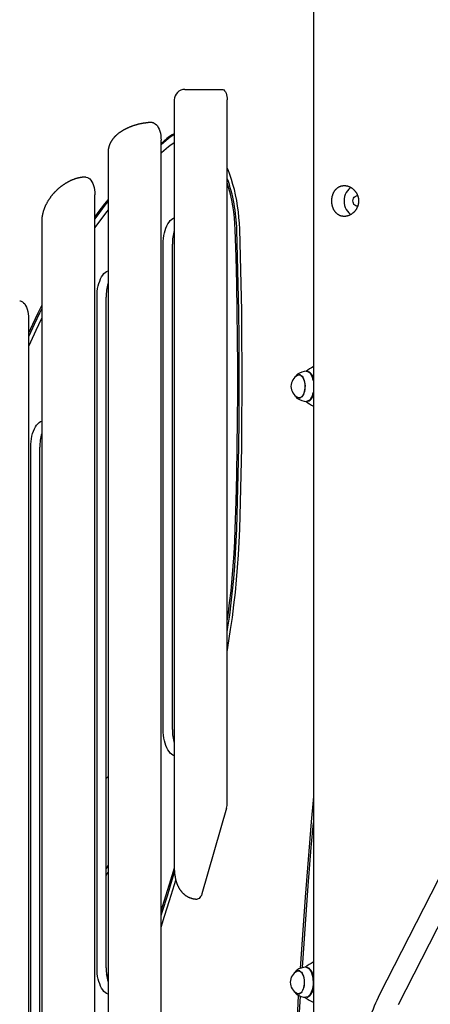
# Model space of a CAD drawing. Extents: x -4311 to 15690, y -4280 to 5346.
# Drawn here: x 10398 to 10863, y -1078 to 38 of the extents above; entities that cross this region are included whole.
import ezdxf

# ---------------------------------------------------------------- set-up
doc = ezdxf.new("R2010")
doc.units = 0

msp = doc.modelspace()

# ---------------------------------------------------------------- linework, layer by layer
at = {"color": 7, "linetype": 'Continuous'}
for p, q in [((10730.8, 1402.1), (10730.8, -1483)), ((10585.4, -41.3), (10627.4, -41.3)), ((10573.4, -53.3), (10573.4, -922.3)), ((10633.4, -849.5), (10633.4, -53.3)), ((10564.9, -97.1), (10558.4, -102.6)), ((10558.4, -1096.9), (10558.4, -98.9)), ((10498.4, -112.8), (10498.4, -1139.7)), ((10483.4, -1244.1), (10483.4, -160.7)), ((10423.4, -190.7), (10423.4, -1274.1)), ((10560.9, -766.6), (10560.9, -216.6)), ((10571.2, -766.6), (10571.2, -216.6)), ((10485.9, -1036.6), (10485.9, -276.6)), ((10496.2, -1036.6), (10496.2, -276.6)), ((10408.4, -300.9), (10408.4, -1332.6)), ((10716.1, -364.7), (10714.7, -364.7)), ((10715.1, -364.7), (10715.6, -364.6)), ((10727, -362.2), (10726.6, -362)), ((10728, -364.1), (10727.9, -363.9)), ((10728, -364.1), (10728.5, -364.9)), ((10714.7, -390.7), (10716.1, -390.7)), ((10715.5, -390.7), (10715.7, -390.8)), ((10726.6, -393.5), (10727, -393.3)), ((10727.9, -391.6), (10728, -391.4)), ((10410.9, -1166.6), (10410.9, -446.6)), ((10421.2, -1166.6), (10421.2, -446.6)), ((10633.4, -655.8), (10634.1, -650.5)), ((10964.7, -754.9), (10805.8, -1066.8)), ((10827.3, -1077.8), (10986.2, -765.9)), ((10498.4, -819.9), (10496.2, -822)), ((10632.6, -855.5), (10604.6, -952.5)), ((10498.4, -920.1), (10496.2, -923.9)), ((10726.3, -1037.3), (10725.9, -1037)), ((10498.4, -1046.3), (10496.7, -1043.4)), ((10715.4, -1039.8), (10714, -1039.8)), ((10714.4, -1039.8), (10714.9, -1039.6)), ((10727.3, -1039.1), (10727.1, -1038.9)), ((10727.3, -1039.1), (10727.8, -1039.9)), ((10714, -1065.8), (10715.4, -1065.8)), ((10714.8, -1065.8), (10715.1, -1065.9)), ((10725.9, -1068.6), (10726.3, -1068.3)), ((10727.1, -1066.7), (10727.3, -1066.5))]:
    msp.add_line(p, q, dxfattribs=at)
for points in [[(10627.4, -41.3), (10628.4, -41.5), (10629.4, -42), (10630.4, -42.9), (10631.2, -44.1), (10632, -45.6), (10632.6, -47.3), (10633, -49.2), (10633.3, -51.2), (10633.4, -53.3)], [(10548.4, -78.9), (10548.1, -78.9), (10547.8, -78.9), (10547.5, -78.9), (10547.2, -78.9), (10546.9, -78.9), (10546.6, -78.9), (10546.3, -78.9), (10546, -78.9), (10545.7, -78.9), (10545.3, -78.9), (10545, -79), (10544.7, -79), (10544.3, -79), (10543.9, -79), (10543.6, -79.1), (10543.2, -79.1), (10542.8, -79.1), (10542.4, -79.2), (10542, -79.2), (10541.6, -79.3), (10541.2, -79.3), (10540.8, -79.4), (10540.4, -79.4), (10540, -79.5), (10539.6, -79.5), (10539.1, -79.6), (10538.7, -79.7), (10538.3, -79.7), (10537.9, -79.8), (10537.5, -79.9), (10537.1, -79.9), (10536.7, -80), (10536.3, -80.1), (10535.9, -80.2), (10535.5, -80.3), (10535, -80.4), (10534.6, -80.4), (10534.2, -80.5), (10533.8, -80.6), (10533.4, -80.7), (10533, -80.8), (10532.6, -80.9), (10532.2, -81), (10531.8, -81.1), (10531.4, -81.2), (10531, -81.3), (10530.6, -81.5), (10530.2, -81.6), (10529.8, -81.7), (10529.4, -81.8), (10529, -81.9), (10528.6, -82), (10528.2, -82.2), (10527.8, -82.3), (10527.4, -82.4), (10527, -82.6), (10526.6, -82.7), (10526.2, -82.8), (10525.8, -83), (10525.4, -83.1), (10525, -83.3), (10524.6, -83.4), (10524.2, -83.6), (10523.8, -83.7), (10523.5, -83.9), (10523.1, -84), (10522.7, -84.2), (10522.3, -84.3), (10521.9, -84.5), (10521.5, -84.7), (10521.1, -84.8), (10520.7, -85), (10520.3, -85.2), (10520, -85.4), (10519.6, -85.5), (10519.2, -85.7), (10518.8, -85.9), (10518.4, -86.1), (10518, -86.3), (10517.7, -86.5), (10517.3, -86.7), (10516.9, -86.9), (10516.5, -87.1), (10516.1, -87.3), (10515.8, -87.5), (10515.4, -87.7), (10515, -88), (10514.6, -88.2), (10514.3, -88.4), (10513.9, -88.6), (10513.5, -88.9), (10513.1, -89.1), (10512.8, -89.4), (10512.4, -89.6), (10512, -89.8), (10511.7, -90.1), (10511.3, -90.3), (10511, -90.6), (10510.6, -90.9), (10510.3, -91.1), (10509.9, -91.4), (10509.6, -91.6), (10509.3, -91.9), (10509, -92.2), (10508.6, -92.4), (10508.3, -92.7), (10508, -93), (10507.7, -93.2), (10507.4, -93.5), (10507.1, -93.8), (10506.9, -94.1), (10506.6, -94.3), (10506.3, -94.6), (10506.1, -94.9), (10505.8, -95.1), (10505.5, -95.4), (10505.3, -95.7), (10505.1, -96), (10504.8, -96.2), (10504.6, -96.5), (10504.4, -96.8), (10504.1, -97), (10503.9, -97.3), (10503.7, -97.6), (10503.5, -97.9), (10503.3, -98.2), (10503.1, -98.4), (10502.9, -98.7), (10502.7, -99), (10502.5, -99.3), (10502.3, -99.6), (10502.2, -99.8), (10502, -100.1), (10501.8, -100.4), (10501.7, -100.7), (10501.5, -101), (10501.3, -101.3), (10501.2, -101.6), (10501, -101.9), (10500.9, -102.2), (10500.7, -102.5), (10500.6, -102.8), (10500.5, -103), (10500.3, -103.3), (10500.2, -103.6), (10500.1, -103.9), (10500, -104.3), (10499.9, -104.6), (10499.7, -104.9), (10499.6, -105.2), (10499.5, -105.5), (10499.4, -105.8), (10499.3, -106.1), (10499.3, -106.4), (10499.2, -106.7), (10499.1, -107), (10499, -107.3), (10498.9, -107.6), (10498.9, -107.9), (10498.8, -108.2), (10498.8, -108.5), (10498.7, -108.8), (10498.6, -109.1), (10498.6, -109.4), (10498.6, -109.7), (10498.5, -110), (10498.5, -110.3), (10498.5, -110.6), (10498.4, -110.9), (10498.4, -111.2), (10498.4, -111.4), (10498.4, -111.7), (10498.4, -112), (10498.4, -112.3), (10498.4, -112.5), (10498.4, -112.8)], [(10548.4, -78.9), (10549.3, -79), (10550.7, -79.4), (10551.9, -80.2), (10553.2, -81.3), (10554.3, -82.7), (10555.3, -84.5), (10556.2, -86.5), (10557, -88.7), (10557.6, -91), (10558, -93.6), (10558.3, -96.2), (10558.4, -98.9)], [(10566.7, -97.1), (10558.5, -104), (10558.4, -104.1)], [(10566.8, -106.3), (10558.8, -113.2), (10558.4, -113.5)], [(10647.4, -199.6), (10647.1, -193), (10646.6, -186.4), (10645.9, -179.9), (10645, -173.5), (10644, -167.1), (10642.7, -160.9), (10641.4, -154.9), (10639.8, -149), (10638.1, -143.3), (10636.2, -137.8), (10634.2, -132.5), (10633.4, -130.5)], [(10473.4, -140.7), (10473, -140.7), (10472.7, -140.7), (10472.4, -140.7), (10472.1, -140.7), (10471.8, -140.7), (10471.4, -140.7), (10471.1, -140.7), (10470.8, -140.8), (10470.4, -140.8), (10470.1, -140.8), (10469.7, -140.9), (10469.4, -140.9), (10469, -140.9), (10468.6, -141), (10468.3, -141), (10467.9, -141.1), (10467.5, -141.2), (10467.1, -141.2), (10466.7, -141.3), (10466.3, -141.4), (10465.9, -141.4), (10465.5, -141.5), (10465.1, -141.6), (10464.7, -141.7), (10464.3, -141.8), (10463.9, -141.9), (10463.5, -142), (10463.1, -142.1), (10462.7, -142.2), (10462.3, -142.3), (10461.9, -142.4), (10461.5, -142.6), (10461.1, -142.7), (10460.7, -142.8), (10460.3, -143), (10459.9, -143.1), (10459.5, -143.3), (10459.1, -143.4), (10458.7, -143.6), (10458.3, -143.7), (10457.9, -143.9), (10457.5, -144), (10457.1, -144.2), (10456.7, -144.4), (10456.3, -144.6), (10455.9, -144.7), (10455.6, -144.9), (10455.2, -145.1), (10454.8, -145.3), (10454.4, -145.5), (10454, -145.7), (10453.6, -145.9), (10453.2, -146.1), (10452.8, -146.3), (10452.4, -146.5), (10452, -146.7), (10451.6, -147), (10451.3, -147.2), (10450.9, -147.4), (10450.5, -147.6), (10450.1, -147.9), (10449.7, -148.1), (10449.3, -148.4), (10449, -148.6), (10448.6, -148.9), (10448.2, -149.1), (10447.8, -149.4), (10447.4, -149.6), (10447.1, -149.9), (10446.7, -150.2), (10446.3, -150.4), (10446, -150.7), (10445.6, -151), (10445.2, -151.3), (10444.9, -151.5), (10444.5, -151.8), (10444.1, -152.1), (10443.8, -152.4), (10443.4, -152.7), (10443, -153), (10442.7, -153.3), (10442.3, -153.6), (10442, -153.9), (10441.6, -154.3), (10441.3, -154.6), (10440.9, -154.9), (10440.6, -155.2), (10440.2, -155.5), (10439.9, -155.9), (10439.5, -156.2), (10439.2, -156.6), (10438.9, -156.9), (10438.5, -157.2), (10438.2, -157.6), (10437.9, -157.9), (10437.5, -158.3), (10437.2, -158.7), (10436.9, -159), (10436.5, -159.4), (10436.2, -159.7), (10435.9, -160.1), (10435.6, -160.5), (10435.3, -160.9), (10435, -161.2), (10434.7, -161.6), (10434.3, -162), (10434, -162.4), (10433.7, -162.8), (10433.4, -163.2), (10433.1, -163.6), (10432.9, -164), (10432.6, -164.4), (10432.3, -164.8), (10432, -165.2), (10431.7, -165.6), (10431.4, -166), (10431.2, -166.5), (10430.9, -166.9), (10430.6, -167.3), (10430.4, -167.7), (10430.1, -168.1), (10429.9, -168.6), (10429.6, -169), (10429.4, -169.4), (10429.1, -169.9), (10428.9, -170.3), (10428.6, -170.8), (10428.4, -171.2), (10428.2, -171.7), (10428, -172.1), (10427.7, -172.5), (10427.5, -173), (10427.3, -173.4), (10427.1, -173.9), (10426.9, -174.3), (10426.7, -174.8), (10426.5, -175.2), (10426.4, -175.7), (10426.2, -176.1), (10426, -176.6), (10425.9, -177), (10425.7, -177.5), (10425.6, -177.9), (10425.4, -178.4), (10425.3, -178.8), (10425.1, -179.2), (10425, -179.7), (10424.9, -180.1), (10424.8, -180.5), (10424.6, -181), (10424.5, -181.4), (10424.4, -181.8), (10424.3, -182.2), (10424.2, -182.7), (10424.2, -183.1), (10424.1, -183.5), (10424, -183.9), (10423.9, -184.3), (10423.9, -184.7), (10423.8, -185.1), (10423.7, -185.5), (10423.7, -185.8), (10423.6, -186.2), (10423.6, -186.6), (10423.5, -186.9), (10423.5, -187.3), (10423.5, -187.7), (10423.5, -188), (10423.4, -188.3), (10423.4, -188.7), (10423.4, -189), (10423.4, -189.3), (10423.4, -189.7), (10423.4, -190), (10423.4, -190.3), (10423.4, -190.6)], [(10473.4, -140.7), (10473.8, -140.7), (10475.2, -141), (10476.5, -141.7), (10477.8, -142.8), (10479, -144.2), (10480.1, -145.9), (10481, -147.9), (10481.9, -150.1), (10482.5, -152.6), (10483, -155.2), (10483.3, -157.9), (10483.4, -160.7)], [(10773.4, -152.4), (10772.6, -153), (10770.8, -154.5), (10769.3, -156.3), (10768, -158.3), (10767, -160.5), (10766.2, -162.8), (10765.8, -165.3), (10765.6, -167.7), (10765.8, -170.2), (10766.2, -172.7), (10767, -175), (10768, -177.2), (10769.3, -179.2), (10770.8, -181), (10772.6, -182.5), (10773.4, -183.1)], [(10498.4, -165.9), (10494.3, -171.1), (10486.9, -180.9), (10483.4, -185.7)], [(10780.8, -173.7), (10780.1, -173.7), (10778.8, -173.3), (10777.7, -172.6), (10776.8, -171.6), (10776.1, -170.3), (10775.7, -168.9), (10775.6, -167.4), (10775.8, -165.9), (10776.4, -164.5), (10777.2, -163.4), (10778.3, -162.5), (10779.5, -161.9), (10780.8, -161.7)], [(10498.4, -168.1), (10496, -171.1), (10488.6, -180.9), (10483.4, -188.1)], [(10498.4, -177.7), (10497, -179.5), (10489.7, -189.2), (10483.4, -197.9)], [(10560.9, -216.6), (10560.9, -213.3), (10561.2, -210.1), (10561.6, -207), (10562.2, -204), (10563, -201.1), (10563.9, -198.4), (10565, -195.9), (10566.1, -193.7), (10567.4, -191.7), (10568.8, -190), (10570.3, -188.7), (10571.8, -187.6), (10573.4, -187)], [(10642.4, -539), (10643.3, -508.2), (10644.1, -477.4), (10644.7, -446.7), (10645, -415.9), (10645.2, -385), (10645.2, -354.2), (10645, -323.4), (10644.7, -292.6), (10644.1, -261.8), (10643.3, -231.1), (10642.4, -200.3)], [(10644.1, -539), (10645.1, -508.2), (10645.8, -477.4), (10646.4, -446.7), (10646.8, -415.9), (10647, -385), (10647, -354.2), (10646.8, -323.4), (10646.4, -292.6), (10645.8, -261.8), (10645.1, -231.1), (10644.1, -200.3)], [(10647.4, -539.6), (10648.3, -508.8), (10649.1, -477.9), (10649.7, -447), (10650, -416), (10650.2, -385.1), (10650.2, -354.2), (10650, -323.2), (10649.7, -292.3), (10649.1, -261.4), (10648.3, -230.5), (10647.4, -199.6)], [(10485.9, -276.6), (10485.9, -273.3), (10486.2, -270.1), (10486.6, -267), (10487.2, -264), (10488, -261.1), (10488.9, -258.4), (10490, -255.9), (10491.1, -253.7), (10492.4, -251.7), (10493.8, -250), (10495.3, -248.7), (10496.8, -247.6), (10498.4, -247)], [(10398.4, -280.9), (10398.8, -280.9), (10400.2, -281.2), (10401.5, -281.9), (10402.8, -283), (10404, -284.4), (10405.1, -286.1), (10406, -288.1), (10406.9, -290.4), (10407.5, -292.8), (10408, -295.4), (10408.3, -298.1), (10408.4, -300.9)], [(10423.4, -285.9), (10419, -294.9), (10412.8, -307.8), (10408.4, -317.6)], [(10423.4, -289.4), (10420.7, -294.9), (10414.6, -307.8), (10408.6, -320.9), (10408.4, -321.4)], [(10423.4, -300.2), (10422.6, -301.8), (10416.5, -314.6), (10410.6, -327.5), (10408.4, -332.6)], [(10712.2, -364.6), (10712.1, -364.7), (10712, -364.9), (10711.9, -365), (10711.8, -365.1), (10711.6, -365.2), (10711.5, -365.3), (10711.4, -365.4), (10711.3, -365.6), (10711.2, -365.7), (10711.1, -365.8), (10711, -365.9), (10711, -366), (10710.9, -366.1), (10710.8, -366.2), (10710.8, -366.3), (10710.7, -366.4), (10710.6, -366.5), (10710.6, -366.6), (10710.5, -366.7), (10710.5, -366.8), (10710.4, -366.9), (10710.4, -367), (10710.3, -367), (10710.3, -367.1)], [(10711.5, -366.2), (10711.8, -365.8), (10712.8, -365), (10713.9, -364.6), (10715, -364.5), (10716, -364.7), (10717.1, -365.3), (10718.1, -366.3), (10719, -367.5)], [(10719, -367.5), (10719.8, -369.1), (10720.4, -370.8), (10720.9, -372.8), (10721.2, -374.9), (10721.4, -377.1), (10721.3, -379.3), (10721.1, -381.4), (10720.7, -383.5), (10720.2, -385.4), (10719.5, -387.1), (10718.6, -388.5), (10717.7, -389.6), (10716.7, -390.5), (10715.6, -390.9), (10714.5, -391), (10713.4, -390.8), (10712.4, -390.2), (10711.5, -389.3)], [(10712.8, -364.1), (10712.5, -364.4), (10712.3, -364.5)], [(10713.1, -365.2), (10714.1, -364.8), (10715.1, -364.8), (10716.2, -365.1), (10717.2, -365.7), (10718.2, -366.7), (10719, -368), (10719.8, -369.6), (10720.4, -371.3), (10720.8, -373.3), (10721.1, -375.3), (10721.2, -377.5), (10721.2, -379.6), (10720.9, -381.7), (10720.5, -383.7), (10719.9, -385.5), (10719.2, -387.1), (10718.4, -388.5), (10717.5, -389.5), (10716.5, -390.3), (10715.4, -390.7), (10714.3, -390.7), (10713.3, -390.4), (10713.1, -390.3)], [(10715.8, -364.6), (10715.8, -364.6), (10715.8, -364.6), (10715.8, -364.6), (10715.8, -364.6), (10715.7, -364.6), (10715.7, -364.6), (10715.7, -364.6), (10715.7, -364.6), (10715.7, -364.6), (10715.6, -364.6), (10715.6, -364.6), (10715.6, -364.7), (10715.6, -364.7), (10715.6, -364.7), (10715.5, -364.7), (10715.5, -364.7)], [(10730.8, -368.4), (10730.1, -366.6), (10729.2, -364.9)], [(10729.5, -365.1), (10730.4, -366.8), (10730.8, -367.7)], [(10710.5, -388.7), (10710.6, -388.8), (10710.7, -389), (10710.7, -389.1), (10710.8, -389.2), (10710.9, -389.3), (10711, -389.4), (10711, -389.6), (10711.1, -389.7), (10711.2, -389.8), (10711.3, -389.9), (10711.4, -390), (10711.5, -390.1), (10711.5, -390.2), (10711.6, -390.3), (10711.7, -390.4), (10711.8, -390.5), (10711.9, -390.6), (10712, -390.7), (10712.1, -390.7), (10712.2, -390.8), (10712.2, -390.9), (10712.3, -391), (10712.4, -391), (10712.5, -391.1)], [(10730.8, -384.5), (10730.7, -385), (10730, -387.1), (10729.3, -389.1), (10728.4, -390.8), (10727.4, -392.3), (10726.3, -393.4), (10725.1, -394.2), (10723.9, -394.6), (10723, -394.7)], [(10724.6, -394.4), (10724.7, -394.4), (10725.9, -394), (10727.1, -393.2), (10728.2, -392), (10729.2, -390.6), (10730.1, -388.9), (10730.8, -387.1)], [(10712.5, -391.2), (10712.7, -391.3), (10712.8, -391.4)], [(10715.6, -390.9), (10715.2, -390.8), (10715.1, -390.7)], [(10410.9, -446.6), (10410.9, -443.3), (10411.2, -440.1), (10411.6, -437), (10412.2, -434), (10413, -431.1), (10413.9, -428.4), (10415, -425.9), (10416.1, -423.7), (10417.4, -421.7), (10418.8, -420), (10420.3, -418.7), (10421.8, -417.6), (10423.4, -417)], [(10633.4, -643.9), (10634.3, -636.8), (10636, -623.1), (10637.6, -609.2), (10638.9, -595.3), (10640.1, -581.3), (10641, -567.2), (10641.8, -553.1), (10642.4, -539)], [(10634.1, -650.5), (10636.1, -636.8), (10637.8, -623.1), (10639.3, -609.2), (10640.7, -595.3), (10641.8, -581.3), (10642.8, -567.2), (10643.5, -553.1), (10644.1, -539)], [(10637.2, -653.3), (10639.2, -639.4), (10640.9, -625.4), (10642.5, -611.2), (10643.8, -597), (10645, -582.8), (10646, -568.4), (10646.8, -554.1), (10647.4, -539.6)], [(10633.4, -678.5), (10634.1, -673.5), (10637.2, -653.3)], [(10573.4, -796.1), (10571.8, -795.5), (10570.3, -794.4), (10568.8, -793.1), (10567.4, -791.4), (10566.1, -789.4), (10565, -787.2), (10563.9, -784.7), (10563, -782), (10562.2, -779.1), (10561.6, -776.1), (10561.2, -773), (10560.9, -769.8), (10560.9, -766.6)], [(10730.8, -842.5), (10728.3, -871), (10724.9, -913.7), (10721.6, -956.4), (10718.4, -999.2), (10715.8, -1037.1)], [(10718.4, -1036.2), (10718.8, -1030.7), (10721.8, -987.1), (10725.1, -943.6), (10728.5, -900.1), (10730.8, -872.3)], [(10558.4, -972), (10563.9, -954.7), (10569.4, -936.9), (10573.5, -923.2)], [(10573.4, -922.3), (10573.3, -922.5), (10573.3, -922.7), (10573.3, -922.9), (10573.3, -923.1), (10573.3, -923.4), (10573.3, -923.6), (10573.3, -923.9), (10573.3, -924.1), (10573.4, -924.5), (10573.4, -924.8), (10573.4, -925.1), (10573.4, -925.5), (10573.4, -925.9), (10573.5, -926.3), (10573.5, -926.7), (10573.5, -927.2), (10573.6, -927.7), (10573.6, -928.2), (10573.6, -928.7), (10573.7, -929.2), (10573.8, -929.7), (10573.8, -930.2), (10573.9, -930.7), (10573.9, -931.2), (10574, -931.7), (10574.1, -932.2), (10574.2, -932.7), (10574.3, -933.2), (10574.3, -933.7), (10574.4, -934.2), (10574.5, -934.6), (10574.6, -935.1), (10574.7, -935.5), (10574.8, -936), (10574.9, -936.4), (10575, -936.8), (10575.1, -937.2), (10575.3, -937.7), (10575.4, -938.1), (10575.5, -938.5), (10575.6, -938.9), (10575.7, -939.3), (10575.9, -939.7), (10576, -940.1), (10576.1, -940.4), (10576.3, -940.8), (10576.4, -941.2), (10576.6, -941.6), (10576.7, -941.9), (10576.9, -942.3), (10577, -942.7), (10577.2, -943), (10577.3, -943.4), (10577.5, -943.7), (10577.6, -944), (10577.8, -944.4), (10578, -944.7), (10578.2, -945), (10578.3, -945.4), (10578.5, -945.7), (10578.7, -946), (10578.9, -946.3), (10579, -946.6), (10579.2, -946.9), (10579.4, -947.2), (10579.6, -947.5), (10579.8, -947.8), (10580, -948.1), (10580.2, -948.4), (10580.4, -948.6), (10580.6, -948.9), (10580.8, -949.2), (10581, -949.5), (10581.2, -949.7), (10581.5, -950), (10581.7, -950.3), (10581.9, -950.5), (10582.1, -950.8), (10582.4, -951), (10582.6, -951.3), (10582.8, -951.5), (10583.1, -951.8), (10583.3, -952), (10583.6, -952.3), (10583.8, -952.5), (10584.1, -952.7), (10584.4, -953), (10584.6, -953.2), (10584.9, -953.4), (10585.2, -953.6), (10585.4, -953.8), (10585.7, -954.1), (10586, -954.3), (10586.3, -954.5), (10586.6, -954.7), (10586.9, -954.8), (10587.1, -955), (10587.4, -955.2), (10587.7, -955.4), (10588, -955.6), (10588.3, -955.7), (10588.6, -955.9), (10588.9, -956), (10589.2, -956.2), (10589.5, -956.3), (10589.8, -956.5), (10590.1, -956.6), (10590.4, -956.8), (10590.7, -956.9), (10591, -957), (10591.4, -957.1), (10591.7, -957.2), (10592, -957.3), (10592.3, -957.4), (10592.6, -957.5), (10592.9, -957.6), (10593.2, -957.7), (10593.6, -957.8), (10593.9, -957.9), (10594.2, -958), (10594.5, -958), (10594.8, -958.1), (10595.2, -958.2), (10595.5, -958.2), (10595.8, -958.3), (10596.1, -958.3), (10596.5, -958.4), (10596.8, -958.4), (10597.1, -958.4), (10597.4, -958.5), (10597.7, -958.5), (10598.1, -958.5), (10598.4, -958.5), (10598.7, -958.5), (10599, -958.5), (10599.4, -958.5)], [(10496.2, -932.2), (10496.3, -932), (10496.4, -931.8), (10496.5, -931.6), (10496.6, -931.3), (10496.7, -931.1), (10496.9, -930.9), (10497, -930.6), (10497.1, -930.4), (10497.2, -930.1), (10497.4, -929.8), (10497.5, -929.6), (10497.7, -929.3), (10497.9, -929), (10498, -928.7), (10498.2, -928.5), (10498.4, -928.2)], [(10558.4, -977.3), (10560, -972.4), (10565.6, -954.7), (10571.1, -936.9), (10573.7, -928.2)], [(10558.4, -990.2), (10562.4, -977.8), (10568.1, -960.1), (10573.6, -942.1), (10575.2, -937)], [(10604.6, -952.5), (10604, -954.3), (10603.2, -955.7), (10602.4, -956.9), (10601.4, -957.8), (10600.4, -958.4), (10599.4, -958.5)], [(10498.4, -1066.1), (10496.8, -1065.5), (10495.3, -1064.4), (10493.8, -1063.1), (10492.4, -1061.4), (10491.1, -1059.4), (10490, -1057.2), (10488.9, -1054.7), (10488, -1052), (10487.2, -1049.1), (10486.6, -1046.1), (10486.2, -1043), (10485.9, -1039.8), (10485.9, -1036.6)], [(10711.5, -1039.7), (10711.4, -1039.8), (10711.3, -1039.9), (10711.1, -1040), (10711, -1040.2), (10710.9, -1040.3), (10710.8, -1040.4), (10710.7, -1040.5), (10710.6, -1040.6), (10710.5, -1040.7), (10710.4, -1040.9), (10710.3, -1041), (10710.2, -1041.1), (10710.2, -1041.2), (10710.1, -1041.3), (10710, -1041.4), (10710, -1041.5), (10709.9, -1041.6), (10709.8, -1041.7), (10709.8, -1041.8), (10709.7, -1041.8), (10709.7, -1041.9), (10709.7, -1042), (10709.6, -1042.1), (10709.6, -1042.2)], [(10710.7, -1041.2), (10711, -1040.9), (10712, -1040.1), (10713.1, -1039.6), (10714.2, -1039.5), (10715.3, -1039.8), (10716.4, -1040.4), (10717.4, -1041.3), (10718.3, -1042.6)], [(10718.3, -1042.6), (10719, -1044.1), (10719.7, -1045.9), (10720.2, -1047.9), (10720.5, -1050), (10720.6, -1052.2), (10720.6, -1054.3), (10720.4, -1056.5), (10720, -1058.6), (10719.4, -1060.4), (10718.7, -1062.1), (10717.9, -1063.6), (10717, -1064.7), (10715.9, -1065.5), (10714.9, -1066), (10713.8, -1066.1), (10712.7, -1065.8), (10711.6, -1065.2), (10710.7, -1064.4)], [(10712.1, -1039.2), (10711.8, -1039.4), (10711.6, -1039.6)], [(10712.4, -1040.2), (10713.3, -1039.9), (10714.4, -1039.8), (10715.5, -1040.1), (10716.5, -1040.8), (10717.4, -1041.8), (10718.3, -1043.1), (10719, -1044.6), (10719.7, -1046.4), (10720.1, -1048.3), (10720.4, -1050.4), (10720.5, -1052.5), (10720.4, -1054.7), (10720.2, -1056.8), (10719.8, -1058.8), (10719.2, -1060.6), (10718.5, -1062.2), (10717.7, -1063.5), (10716.7, -1064.6), (10715.7, -1065.3), (10714.7, -1065.7), (10713.6, -1065.8), (10712.5, -1065.5), (10712.4, -1065.4)], [(10715.1, -1039.6), (10715.1, -1039.6), (10715, -1039.6), (10715, -1039.6), (10715, -1039.7), (10715, -1039.7), (10715, -1039.7), (10714.9, -1039.7), (10714.9, -1039.7), (10714.9, -1039.7), (10714.9, -1039.7), (10714.9, -1039.7), (10714.8, -1039.7), (10714.8, -1039.8), (10714.8, -1039.8), (10714.8, -1039.8), (10714.7, -1039.8)], [(10727.7, -1039.7), (10728.6, -1041.5), (10729.3, -1043.4), (10729.9, -1045.6), (10730.4, -1047.9), (10730.6, -1050.3), (10730.7, -1052.8), (10730.6, -1055.3), (10730.4, -1057.7), (10729.9, -1060), (10729.3, -1062.2), (10728.6, -1064.2), (10727.7, -1065.9), (10726.6, -1067.3), (10725.5, -1068.5), (10724.4, -1069.3), (10723.1, -1069.7), (10722.2, -1069.8)], [(10723.9, -1069.5), (10724, -1069.5), (10725.2, -1069), (10726.4, -1068.2), (10727.4, -1067.1), (10728.4, -1065.7), (10729.3, -1064), (10730.1, -1062.1), (10730.7, -1059.9), (10730.8, -1059.5)], [(10713.8, -1067.6), (10712.7, -1085), (10710.1, -1127.9), (10707.7, -1170.9), (10705.4, -1214), (10703.4, -1257), (10701.5, -1300.1), (10699.8, -1343.2), (10698.3, -1386.4), (10696.9, -1429.6), (10695.7, -1472.8), (10694.8, -1516), (10693.9, -1559.2), (10693.3, -1602.5), (10692.9, -1645.7), (10692.6, -1689), (10692.5, -1724.6)], [(10695, -1708.7), (10695.1, -1689.1), (10695.4, -1645), (10695.8, -1601), (10696.5, -1557), (10697.3, -1513), (10698.3, -1469), (10699.5, -1425.1), (10700.9, -1381.1), (10702.5, -1337.2), (10704.3, -1293.3), (10706.2, -1249.4), (10708.4, -1205.6), (10710.7, -1161.8), (10713.2, -1118.1), (10715.9, -1074.4), (10716.2, -1068.7)], [(10709.8, -1063.8), (10709.8, -1063.9), (10709.9, -1064), (10710, -1064.1), (10710.1, -1064.3), (10710.2, -1064.4), (10710.2, -1064.5), (10710.3, -1064.6), (10710.4, -1064.7), (10710.5, -1064.9), (10710.6, -1065), (10710.6, -1065.1), (10710.7, -1065.2), (10710.8, -1065.3), (10710.9, -1065.4), (10711, -1065.5), (10711.1, -1065.6), (10711.2, -1065.6), (10711.2, -1065.7), (10711.3, -1065.8), (10711.4, -1065.9), (10711.5, -1066), (10711.6, -1066), (10711.7, -1066.1), (10711.8, -1066.2)], [(10711.8, -1066.2), (10711.9, -1066.3), (10712.1, -1066.5)], [(10714.9, -1066), (10714.5, -1065.8), (10714.4, -1065.8)]]:
    msp.add_lwpolyline(points, dxfattribs=at)
msp.add_lwpolyline([(10766.2, -150.3), (10766.5, -150.3), (10766.9, -150.3), (10767.2, -150.3), (10767.6, -150.4), (10767.9, -150.4), (10768.3, -150.5), (10768.6, -150.5), (10769, -150.6), (10769.4, -150.7), (10769.7, -150.8), (10770.1, -150.9), (10770.4, -151.1), (10770.8, -151.2), (10771.1, -151.3), (10771.5, -151.5), (10771.8, -151.6), (10772.2, -151.8), (10772.5, -152), (10772.9, -152.2), (10773.2, -152.3), (10773.5, -152.5), (10773.9, -152.8), (10774.2, -153), (10774.5, -153.2), (10774.9, -153.4), (10775.2, -153.7), (10775.5, -153.9), (10775.8, -154.2), (10776.1, -154.5), (10776.4, -154.7), (10776.7, -155), (10777, -155.3), (10777.2, -155.6), (10777.5, -155.9), (10777.8, -156.2), (10778, -156.5), (10778.3, -156.9), (10778.6, -157.2), (10778.8, -157.5), (10779, -157.9), (10779.3, -158.2), (10779.5, -158.6), (10779.7, -158.9), (10779.9, -159.3), (10780.1, -159.7), (10780.3, -160.1), (10780.5, -160.4), (10780.6, -160.8), (10780.8, -161.2), (10780.9, -161.6), (10781.1, -162), (10781.2, -162.4), (10781.3, -162.8), (10781.4, -163.2), (10781.5, -163.6), (10781.6, -164), (10781.7, -164.4), (10781.8, -164.7), (10781.8, -165.1), (10781.9, -165.5), (10781.9, -165.8), (10782, -166.2), (10782, -166.6), (10782, -166.9), (10782, -167.3), (10782, -167.7), (10782, -168), (10782, -168.4), (10782, -168.7), (10782, -169.1), (10781.9, -169.5), (10781.9, -169.8), (10781.9, -170.2), (10781.8, -170.5), (10781.7, -170.9), (10781.7, -171.3), (10781.6, -171.6), (10781.5, -172), (10781.4, -172.3), (10781.3, -172.7), (10781.2, -173), (10781.1, -173.3), (10781, -173.7), (10780.9, -174), (10780.7, -174.3), (10780.6, -174.7), (10780.5, -175), (10780.3, -175.3), (10780.2, -175.6), (10780, -176), (10779.8, -176.3), (10779.7, -176.6), (10779.5, -176.9), (10779.3, -177.2), (10779.1, -177.5), (10778.9, -177.8), (10778.7, -178.1), (10778.5, -178.4), (10778.3, -178.7), (10778.1, -179), (10777.8, -179.2), (10777.6, -179.5), (10777.4, -179.8), (10777.1, -180), (10776.9, -180.3), (10776.6, -180.5), (10776.4, -180.8), (10776.1, -181), (10775.8, -181.3), (10775.6, -181.5), (10775.3, -181.7), (10775, -181.9), (10774.7, -182.1), (10774.4, -182.4), (10774.1, -182.6), (10773.9, -182.7), (10773.6, -182.9), (10773.3, -183.1), (10773, -183.3), (10772.7, -183.5), (10772.3, -183.6), (10772, -183.8), (10771.7, -183.9), (10771.4, -184.1), (10771.1, -184.2), (10770.8, -184.3), (10770.4, -184.4), (10770.1, -184.5), (10769.8, -184.6), (10769.5, -184.7), (10769.2, -184.8), (10768.8, -184.9), (10768.5, -185), (10768.2, -185), (10767.9, -185.1), (10767.6, -185.1), (10767.2, -185.2), (10766.9, -185.2), (10766.6, -185.2), (10766.3, -185.2), (10766, -185.2), (10765.6, -185.2), (10765.3, -185.2), (10765, -185.2), (10764.7, -185.2), (10764.4, -185.2), (10764.1, -185.1), (10763.8, -185.1), (10763.5, -185), (10763.2, -185), (10762.9, -184.9), (10762.6, -184.8), (10762.3, -184.8), (10762, -184.7), (10761.7, -184.6), (10761.4, -184.5), (10761.1, -184.4), (10760.8, -184.2), (10760.6, -184.1), (10760.3, -184), (10760, -183.9), (10759.8, -183.7), (10759.5, -183.6), (10759.2, -183.4), (10759, -183.2), (10758.7, -183.1), (10758.5, -182.9), (10758.2, -182.7), (10758, -182.5), (10757.7, -182.3), (10757.5, -182.1), (10757.3, -181.9), (10757, -181.7), (10756.8, -181.5), (10756.6, -181.3), (10756.4, -181), (10756.1, -180.8), (10755.9, -180.5), (10755.7, -180.3), (10755.5, -180), (10755.3, -179.8), (10755.1, -179.5), (10755, -179.2), (10754.8, -179), (10754.6, -178.7), (10754.4, -178.4), (10754.3, -178.1), (10754.1, -177.8), (10753.9, -177.5), (10753.8, -177.2), (10753.6, -176.9), (10753.5, -176.5), (10753.3, -176.2), (10753.2, -175.9), (10753.1, -175.6), (10753, -175.2), (10752.9, -174.9), (10752.7, -174.6), (10752.6, -174.2), (10752.5, -173.9), (10752.4, -173.5), (10752.4, -173.2), (10752.3, -172.8), (10752.2, -172.4), (10752.1, -172.1), (10752.1, -171.7), (10752, -171.4), (10751.9, -171), (10751.9, -170.6), (10751.9, -170.3), (10751.8, -169.9), (10751.8, -169.6), (10751.8, -169.2), (10751.7, -168.8), (10751.7, -168.5), (10751.7, -168.1), (10751.7, -167.7), (10751.7, -167.4), (10751.7, -167), (10751.7, -166.6), (10751.8, -166.3), (10751.8, -165.9), (10751.8, -165.5), (10751.9, -165.2), (10751.9, -164.8), (10751.9, -164.5), (10752, -164.1), (10752.1, -163.8), (10752.1, -163.4), (10752.2, -163.1), (10752.3, -162.7), (10752.3, -162.4), (10752.4, -162), (10752.5, -161.7), (10752.6, -161.4), (10752.7, -161), (10752.8, -160.7), (10752.9, -160.4), (10753, -160.1), (10753.2, -159.7), (10753.3, -159.4), (10753.4, -159.1), (10753.6, -158.8), (10753.7, -158.5), (10753.8, -158.2), (10754, -157.9), (10754.1, -157.6), (10754.3, -157.3), (10754.5, -157), (10754.7, -156.7), (10754.8, -156.4), (10755, -156.2), (10755.2, -155.9), (10755.4, -155.6), (10755.6, -155.4), (10755.8, -155.1), (10756, -154.9), (10756.2, -154.6), (10756.4, -154.4), (10756.6, -154.2), (10756.9, -153.9), (10757.1, -153.7), (10757.3, -153.5), (10757.6, -153.3), (10757.8, -153.1), (10758.1, -152.9), (10758.3, -152.7), (10758.6, -152.5), (10758.8, -152.3), (10759.1, -152.2), (10759.4, -152), (10759.6, -151.8), (10759.9, -151.7), (10760.2, -151.6), (10760.4, -151.4), (10760.7, -151.3), (10761, -151.2), (10761.2, -151.1), (10761.5, -151), (10761.8, -150.9), (10762, -150.8), (10762.3, -150.7), (10762.6, -150.6), (10762.8, -150.6), (10763.1, -150.5), (10763.4, -150.5), (10763.7, -150.4), (10763.9, -150.4), (10764.2, -150.4), (10764.5, -150.3), (10764.7, -150.3), (10765, -150.3), (10765.3, -150.3), (10765.5, -150.3), (10765.8, -150.3), (10766.2, -150.3)], close=True, dxfattribs=at)
for centre, radius, start, end in [((10585.4, -53.3), 12, 90, 180), ((10592.8, -130.6), 43.6, 116.5547, 129.7892), ((10595.1, -131.3), 44.5, 119.2631, 129.7136), ((10592.7, -137.5), 40.5, 118.5918, 129.7418), ((10457.5, -204.8), 186.7, 1.3698, 19.5959), ((10452.5, -205.1), 189.9, 1.453, 17.797), ((10625.4, -216.2), 54.2, 163.9591, 180.3889), ((10550.4, -276.2), 54.2, 163.9591, 180.3889), ((10745.7, -388), 35.8, 114.6523, 130.4547), ((10719.7, -377.7), 14.2, 117.5858, 242.4142), ((10723, -377.7), 17, 90, 126.5821), ((10722.1, -367.6), 6.91, 25.0086, 83.1819), ((10722.8, -367.8), 7, 25.0547, 75.422), ((10721.6, -369.5), 9.11, 29.1893, 53.4334), ((10709.6, -375.3), 21.6, 11.4988, 29.4792), ((10710.3, -375.2), 21, 12.599, 29.5489), ((10719.8, -384.2), 11.6, 308.7305, 341.8936), ((10712.1, -380.9), 19.1, 326.5637, 348.0756), ((10723, -377.7), 17, 233.4179, 270), ((10745.9, -367.2), 36.1, 229.6135, 245.2795), ((10475.4, -446.2), 54.2, 163.9591, 180.3889), ((10625.8, -766.9), 54.6, 179.672, 195.98), ((10611.5, -849.7), 21.9, 344.4188, 0.3197), ((10550.8, -1036.9), 54.6, 179.672, 195.98), ((10722.2, -1052.8), 17, 90, 126.5821), ((10744.8, -1062.8), 35.5, 113.2542, 130.5003), ((10721.4, -1042.7), 6.91, 25.0086, 83.1819), ((10722.1, -1042.9), 7, 25.055, 75.4197), ((10720.8, -1044.6), 9.11, 29.1893, 53.4334), ((10718.9, -1052.8), 14.2, 117.5858, 242.4142), ((10705.8, -1051.8), 25, 1.9809, 28.2381), ((10710, -1050.4), 21.2, 11.7022, 29.4919), ((10712, -1049.8), 19.4, 14.5659, 29.9686), ((10708, -1054.4), 22.8, 327.8668, 359.1413), ((10722.2, -1052.8), 17, 233.4179, 270), ((10744.9, -1042.6), 35.8, 229.5736, 246.6719), ((10717.4, -1058), 13.7, 310.6743, 348.67), ((10969.9, -1150.4), 184.1, 153, 171)]:
    msp.add_arc(centre, radius, start, end, dxfattribs=at)

doc.saveas('drawing.dxf')
